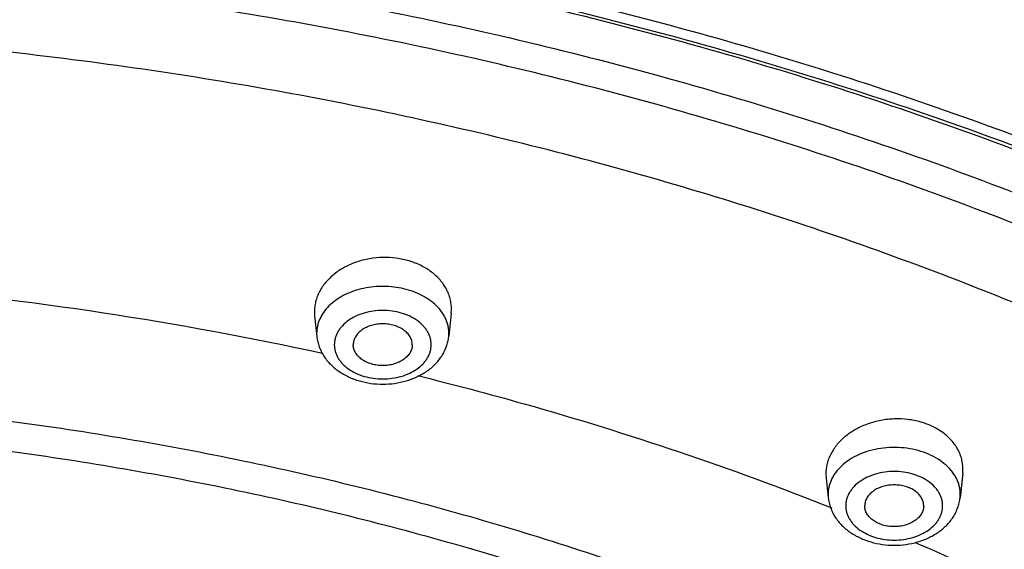
# Model space of a CAD drawing. Units: inches. Extents: x 7.1 to 14.8, y -2.6 to 21.1.
# Drawn here: x 11.3 to 12.2, y 17.7 to 18.1 of the extents above; entities that cross this region are included whole.
import ezdxf

# ---------------------------------------------------------------- set-up
doc = ezdxf.new("R2010")
doc.units = ezdxf.units.IN
doc.header["$LTSCALE"] = 1.21
doc.header["$MEASUREMENT"] = 0
doc.layers.get('0').update_dxf_attribs({"linetype": 'CONTINUOUS'})

msp = doc.modelspace()

# ---------------------------------------------------------------- linework, layer by layer
at = {"color": 7, "linetype": 'CONTINUOUS'}
for p, q in [((11.58122, 17.85675), (11.58141, 17.85341)), ((11.58141, 17.85341), (11.58328, 17.83585)), ((11.69716, 17.85576), (11.69504, 17.83585)), ((11.69716, 17.85575), (11.69735, 17.85912)), ((12.13077, 17.72002), (12.12858, 17.69937)), ((12.13077, 17.72002), (12.13096, 17.72337)), ((12.01483, 17.71953), (12.01502, 17.71622)), ((12.01502, 17.71622), (12.01681, 17.69937))]:
    msp.add_line(p, q, dxfattribs=at)
at = {"color": 9, "linetype": 'CONTINUOUS'}
for p, q in [((11.58312, 17.83883), (11.58328, 17.83585)), ((11.69504, 17.83585), (11.6952, 17.83883)), ((12.01665, 17.70234), (12.01681, 17.69937)), ((12.12858, 17.69937), (12.12873, 17.70234))]:
    msp.add_line(p, q, dxfattribs=at)
for centre, radius, start, end in [((10.9456, 14.85683), 3.03359, 77.77097, 84.90896), ((11.61481, 17.83776), 0.03186, 155.55249, 156.42969)]:
    msp.add_arc(centre, radius, start, end, dxfattribs=at)
at = {"color": 7, "linetype": 'CONTINUOUS'}
for points, knots in [([(7.98269, 17.10218), (7.98269, 17.13666), (7.98509, 17.20573), (7.99586, 17.30901), (8.01377, 17.41177), (8.03878, 17.51374), (8.07082, 17.61468), (8.10979, 17.71431), (8.15559, 17.81242), (8.20811, 17.90874), (8.2672, 18.00307), (8.33272, 18.09516), (8.4045, 18.18481), (8.48235, 18.2718), (8.56609, 18.35594), (8.65552, 18.43701), (8.7504, 18.51485), (8.85053, 18.58926), (8.95564, 18.66008), (9.0655, 18.72713), (9.17984, 18.79027), (9.29838, 18.84934), (9.42084, 18.90421), (9.54692, 18.95476), (9.67634, 19.00085), (9.80877, 19.04239), (9.9439, 19.07928), (10.08141, 19.11142), (10.22097, 19.13875), (10.40973, 19.16874), (10.60075, 19.18876), (10.79296, 19.19879), (10.93769, 19.2013), (11.08242, 19.19879), (11.27464, 19.18876), (11.46566, 19.16874), (11.65441, 19.13875), (11.79397, 19.11142), (11.93148, 19.07928), (12.06662, 19.04239), (12.19905, 19.00085), (12.32846, 18.95476), (12.45455, 18.90421), (12.57701, 18.84934), (12.69555, 18.79027), (12.80988, 18.72713), (12.91974, 18.66008), (13.02486, 18.58926), (13.12498, 18.51485), (13.21987, 18.43701), (13.30929, 18.35594), (13.39303, 18.2718), (13.47089, 18.18481), (13.54266, 18.09516), (13.60818, 18.00307), (13.66727, 17.90874), (13.71979, 17.81242), (13.7656, 17.71431), (13.80457, 17.61468), (13.8366, 17.51374), (13.86161, 17.41177), (13.87953, 17.30901), (13.8903, 17.20573), (13.89269, 17.13666), (13.89269, 17.10218)], [0, 0, 0, 0, 0.01294, 0.02591, 0.038937, 0.052052, 0.065279, 0.078645, 0.092172, 0.10588, 0.119789, 0.133914, 0.148268, 0.162862, 0.177701, 0.192793, 0.208138, 0.223737, 0.239587, 0.255683, 0.272018, 0.288583, 0.305368, 0.32236, 0.339545, 0.356907, 0.37443, 0.392097, 0.409887, 0.427783, 0.463803, 0.481891, 0.5, 0.518109, 0.536197, 0.572217, 0.590113, 0.607904, 0.62557, 0.643093, 0.660455, 0.67764, 0.694632, 0.711417, 0.727982, 0.744317, 0.760413, 0.776263, 0.791862, 0.807207, 0.822299, 0.837138, 0.851732, 0.866086, 0.880211, 0.89412, 0.907828, 0.921355, 0.934721, 0.947948, 0.961063, 0.97409, 0.98706, 1, 1, 1, 1]), ([(8.29169, 16.3435), (8.29169, 16.37412), (8.29382, 16.43546), (8.3034, 16.52718), (8.31934, 16.61846), (8.3416, 16.70907), (8.37013, 16.79879), (8.40485, 16.8874), (8.44567, 16.97468), (8.4925, 17.06044), (8.54522, 17.14445), (8.6037, 17.22652), (8.6678, 17.30645), (8.73736, 17.38406), (8.81222, 17.45915), (8.89219, 17.53154), (8.97708, 17.60107), (9.06669, 17.66757), (9.16079, 17.73087), (9.25917, 17.79083), (9.36158, 17.8473), (9.46779, 17.90015), (9.57752, 17.94926), (9.69053, 17.99449), (9.80654, 18.03576), (9.96554, 18.08556), (10.12866, 18.12672), (10.29488, 18.15923), (10.46417, 18.1861), (10.67855, 18.20853), (10.93769, 18.21751), (11.19684, 18.20853), (11.41122, 18.1861), (11.5805, 18.15923), (11.74673, 18.12672), (11.90985, 18.08556), (12.06884, 18.03576), (12.18485, 17.99449), (12.29786, 17.94926), (12.4076, 17.90015), (12.5138, 17.8473), (12.61622, 17.79083), (12.71459, 17.73087), (12.8087, 17.66757), (12.8983, 17.60107), (12.98319, 17.53154), (13.06316, 17.45915), (13.13802, 17.38406), (13.20758, 17.30645), (13.27168, 17.22652), (13.33016, 17.14445), (13.38288, 17.06044), (13.42971, 16.97468), (13.47054, 16.8874), (13.50526, 16.79879), (13.53378, 16.70907), (13.55604, 16.61846), (13.57198, 16.52718), (13.58156, 16.43546), (13.58369, 16.37412), (13.58369, 16.3435)], [0, 0, 0, 0, 0.012854, 0.025738, 0.038684, 0.05172, 0.064875, 0.078174, 0.091641, 0.105298, 0.119163, 0.133252, 0.147578, 0.162151, 0.176979, 0.192066, 0.207414, 0.223023, 0.238889, 0.255007, 0.27137, 0.287968, 0.30479, 0.321823, 0.339052, 0.356463, 0.391751, 0.409597, 0.42755, 0.463688, 0.5, 0.536312, 0.57245, 0.590403, 0.608249, 0.643537, 0.660948, 0.678177, 0.69521, 0.712032, 0.72863, 0.744993, 0.761111, 0.776977, 0.792586, 0.807934, 0.823021, 0.837849, 0.852422, 0.866748, 0.880837, 0.894702, 0.908359, 0.921826, 0.935125, 0.94828, 0.961316, 0.974262, 0.987146, 1, 1, 1, 1]), ([(8.30969, 16.36295), (8.30969, 16.39307), (8.31179, 16.45341), (8.32124, 16.54365), (8.33695, 16.63348), (8.35891, 16.72268), (8.38706, 16.81105), (8.42133, 16.89837), (8.46166, 16.98443), (8.50794, 17.06903), (8.56008, 17.15197), (8.61795, 17.23305), (8.68142, 17.31206), (8.75034, 17.38881), (8.82454, 17.46312), (8.90385, 17.53479), (8.98808, 17.60367), (9.07702, 17.66956), (9.17046, 17.73232), (9.26818, 17.79178), (9.36994, 17.84781), (9.47549, 17.90025), (9.58458, 17.94899), (9.69694, 17.9939), (9.8123, 18.03487), (9.93038, 18.0718), (10.0509, 18.10461), (10.21499, 18.14286), (10.38216, 18.17235), (10.55143, 18.19308), (10.72257, 18.20797), (10.93769, 18.21542), (11.15282, 18.20797), (11.32395, 18.19308), (11.49322, 18.17235), (11.66039, 18.14286), (11.82448, 18.10461), (11.945, 18.0718), (12.06309, 18.03487), (12.17845, 17.9939), (12.29081, 17.94899), (12.3999, 17.90025), (12.50545, 17.84781), (12.6072, 17.79178), (12.70492, 17.73232), (12.79836, 17.66956), (12.8873, 17.60367), (12.97153, 17.53479), (13.05084, 17.46312), (13.12504, 17.38881), (13.19396, 17.31206), (13.25743, 17.23305), (13.3153, 17.15197), (13.36744, 17.06903), (13.41373, 16.98443), (13.45405, 16.89837), (13.48833, 16.81105), (13.51648, 16.72268), (13.53843, 16.63348), (13.55415, 16.54365), (13.56359, 16.45341), (13.56569, 16.39307), (13.56569, 16.36295)], [0, 0, 0, 0, 0.012754, 0.025541, 0.038392, 0.051339, 0.06441, 0.077632, 0.091031, 0.104628, 0.118442, 0.132489, 0.146783, 0.161333, 0.176146, 0.191228, 0.206579, 0.222198, 0.238082, 0.254225, 0.270619, 0.287253, 0.304117, 0.321197, 0.338477, 0.355942, 0.373573, 0.391354, 0.427275, 0.44538, 0.463551, 0.5, 0.536448, 0.55462, 0.572725, 0.608646, 0.626426, 0.644058, 0.661523, 0.678803, 0.695883, 0.712747, 0.729381, 0.745775, 0.761918, 0.777802, 0.793421, 0.808772, 0.823853, 0.838667, 0.853217, 0.867511, 0.881558, 0.895372, 0.908969, 0.922368, 0.93559, 0.948661, 0.961608, 0.974459, 0.987246, 1, 1, 1, 1]), ([(11.69735, 17.85912), (11.69737, 17.86058), (11.6972, 17.86353), (11.6964, 17.86789), (11.69503, 17.87215), (11.69312, 17.87628), (11.69069, 17.88024), (11.68673, 17.88529), (11.68055, 17.89095), (11.67166, 17.89636), (11.66154, 17.9003), (11.65058, 17.90261), (11.6392, 17.90323), (11.62782, 17.90212), (11.61689, 17.89934), (11.60681, 17.89498), (11.59796, 17.88921), (11.59182, 17.88332), (11.58787, 17.87812), (11.58545, 17.87407), (11.58354, 17.86987), (11.58218, 17.86556), (11.58137, 17.86117), (11.58121, 17.85821), (11.58122, 17.85675)], [0, 0, 0, 0, 0.027041, 0.054199, 0.081631, 0.109506, 0.137962, 0.167105, 0.227641, 0.291407, 0.358106, 0.427051, 0.497277, 0.567679, 0.637135, 0.704636, 0.769407, 0.83102, 0.860672, 0.889587, 0.917848, 0.945571, 0.972905, 1, 1, 1, 1]), ([(11.66416, 17.82901), (11.66416, 17.82959), (11.66408, 17.83076), (11.66372, 17.83248), (11.66311, 17.83417), (11.66199, 17.83639), (11.65999, 17.839), (11.65684, 17.84167), (11.65303, 17.84386), (11.6487, 17.84547), (11.64402, 17.84647), (11.63916, 17.8468), (11.6343, 17.84647), (11.62962, 17.84547), (11.62529, 17.84386), (11.62148, 17.84167), (11.61834, 17.839), (11.61634, 17.83639), (11.61521, 17.83417), (11.61461, 17.83248), (11.61424, 17.83076), (11.61416, 17.82959), (11.61416, 17.82901)], [0, 0, 0, 0, 0.025739, 0.051743, 0.078211, 0.105346, 0.162142, 0.222982, 0.287916, 0.356414, 0.427521, 0.5, 0.572479, 0.643586, 0.712084, 0.777018, 0.837858, 0.894654, 0.921789, 0.948257, 0.974261, 1, 1, 1, 1]), ([(11.58328, 17.83585), (11.58343, 17.8344), (11.58392, 17.83151), (11.58518, 17.82728), (11.58693, 17.82321), (11.58914, 17.81934), (11.59178, 17.8157), (11.59586, 17.81117), (11.60187, 17.8062), (11.61017, 17.80151), (11.61934, 17.7981), (11.6291, 17.79603), (11.63916, 17.79534), (11.64922, 17.79603), (11.65898, 17.7981), (11.66815, 17.80151), (11.67645, 17.8062), (11.68247, 17.81117), (11.68654, 17.8157), (11.68918, 17.81934), (11.6914, 17.82321), (11.69315, 17.82728), (11.6944, 17.83151), (11.69489, 17.8344), (11.69504, 17.83585)], [0, 0, 0, 0, 0.029155, 0.058375, 0.087742, 0.117295, 0.147102, 0.177227, 0.238575, 0.301711, 0.366613, 0.432923, 0.500012, 0.5671, 0.633408, 0.698306, 0.761438, 0.822781, 0.852904, 0.882709, 0.912261, 0.941625, 0.970847, 1, 1, 1, 1]), ([(11.66416, 17.82901), (11.66416, 17.82843), (11.66408, 17.82727), (11.66372, 17.82554), (11.66311, 17.82385), (11.66199, 17.82163), (11.65999, 17.81903), (11.65684, 17.81635), (11.65303, 17.81417), (11.6487, 17.81255), (11.64402, 17.81156), (11.63916, 17.81122), (11.6343, 17.81156), (11.62962, 17.81255), (11.62529, 17.81417), (11.62148, 17.81635), (11.61834, 17.81903), (11.61634, 17.82163), (11.61521, 17.82385), (11.61461, 17.82554), (11.61424, 17.82727), (11.61416, 17.82843), (11.61416, 17.82901)], [0, 0, 0, 0, 0.025739, 0.051743, 0.078211, 0.105346, 0.162142, 0.222982, 0.287916, 0.356414, 0.427521, 0.5, 0.572479, 0.643586, 0.712084, 0.777018, 0.837858, 0.894654, 0.921789, 0.948257, 0.974261, 1, 1, 1, 1]), ([(12.13096, 17.72337), (12.13098, 17.72482), (12.13081, 17.72774), (12.13, 17.73206), (12.12863, 17.73628), (12.12671, 17.74036), (12.12427, 17.74426), (12.12031, 17.74922), (12.11411, 17.75476), (12.10521, 17.76001), (12.09509, 17.76378), (12.08413, 17.76593), (12.07276, 17.76639), (12.0614, 17.76514), (12.05049, 17.76223), (12.04042, 17.75779), (12.03159, 17.75196), (12.02545, 17.74604), (12.0215, 17.74083), (12.01907, 17.73679), (12.01716, 17.7326), (12.0158, 17.7283), (12.01498, 17.72393), (12.01482, 17.72099), (12.01483, 17.71953)], [0, 0, 0, 0, 0.026918, 0.053919, 0.081169, 0.108846, 0.137097, 0.166039, 0.226212, 0.28971, 0.356265, 0.425196, 0.495536, 0.566163, 0.635932, 0.703799, 0.768943, 0.83088, 0.860656, 0.889661, 0.917972, 0.945699, 0.972992, 1, 1, 1, 1]), ([(12.09769, 17.69253), (12.09769, 17.6931), (12.09761, 17.69427), (12.09725, 17.696), (12.09665, 17.69769), (12.09552, 17.69991), (12.09352, 17.70251), (12.09037, 17.70519), (12.08656, 17.70737), (12.08224, 17.70899), (12.07755, 17.70998), (12.07269, 17.71032), (12.06783, 17.70998), (12.06315, 17.70899), (12.05882, 17.70737), (12.05502, 17.70519), (12.05187, 17.70251), (12.04987, 17.69991), (12.04874, 17.69769), (12.04814, 17.696), (12.04777, 17.69427), (12.04769, 17.6931), (12.04769, 17.69253)], [0, 0, 0, 0, 0.025739, 0.051743, 0.078211, 0.105346, 0.162142, 0.222982, 0.287916, 0.356414, 0.427521, 0.5, 0.572479, 0.643586, 0.712084, 0.777018, 0.837858, 0.894654, 0.921789, 0.948257, 0.974261, 1, 1, 1, 1]), ([(12.01681, 17.69937), (12.01696, 17.69791), (12.01745, 17.69502), (12.01871, 17.69079), (12.02046, 17.68672), (12.02267, 17.68285), (12.02532, 17.67922), (12.02939, 17.67469), (12.0354, 17.66972), (12.0437, 17.66502), (12.05287, 17.66161), (12.06263, 17.65954), (12.07269, 17.65885), (12.08275, 17.65954), (12.09251, 17.66161), (12.10168, 17.66502), (12.10999, 17.66972), (12.116, 17.67469), (12.12007, 17.67922), (12.12271, 17.68285), (12.12493, 17.68672), (12.12668, 17.69079), (12.12793, 17.69502), (12.12842, 17.69791), (12.12858, 17.69937)], [0, 0, 0, 0, 0.029155, 0.058375, 0.087742, 0.117295, 0.147102, 0.177227, 0.238575, 0.301711, 0.366613, 0.432923, 0.500012, 0.5671, 0.633408, 0.698306, 0.761438, 0.822781, 0.852904, 0.882709, 0.912261, 0.941625, 0.970847, 1, 1, 1, 1]), ([(12.09769, 17.69253), (12.09769, 17.69195), (12.09761, 17.69078), (12.09725, 17.68906), (12.09665, 17.68737), (12.09552, 17.68515), (12.09352, 17.68254), (12.09037, 17.67987), (12.08656, 17.67768), (12.08224, 17.67607), (12.07755, 17.67507), (12.07269, 17.67474), (12.06783, 17.67507), (12.06315, 17.67607), (12.05882, 17.67768), (12.05502, 17.67987), (12.05187, 17.68254), (12.04987, 17.68515), (12.04874, 17.68737), (12.04814, 17.68906), (12.04777, 17.69078), (12.04769, 17.69195), (12.04769, 17.69253)], [0, 0, 0, 0, 0.025739, 0.051743, 0.078211, 0.105346, 0.162142, 0.222982, 0.287916, 0.356414, 0.427521, 0.5, 0.572479, 0.643586, 0.712084, 0.777018, 0.837858, 0.894654, 0.921789, 0.948257, 0.974261, 1, 1, 1, 1])]:
    msp.add_open_spline(points, degree=3, knots=knots, dxfattribs=at)
at = {"color": 9, "linetype": 'CONTINUOUS'}
for points, knots in [([(13.89269, 17.10218), (13.89269, 17.13637), (13.89031, 17.20487), (13.87961, 17.30731), (13.86181, 17.40925), (13.83695, 17.51044), (13.80509, 17.61063), (13.76632, 17.70959), (13.72073, 17.80707), (13.66843, 17.90283), (13.60956, 17.99666), (13.54425, 18.08831), (13.47266, 18.17758), (13.39497, 18.26425), (13.31137, 18.34811), (13.22207, 18.42896), (13.12726, 18.5066), (13.02719, 18.58087), (12.9221, 18.65156), (12.81223, 18.71852), (12.69786, 18.78159), (12.57925, 18.84061), (12.4567, 18.89545), (12.33049, 18.94597), (12.20094, 18.99205), (12.06835, 19.03358), (11.93304, 19.07047), (11.79533, 19.10261), (11.65557, 19.12995), (11.46652, 19.15995), (11.27519, 19.17997), (11.08266, 19.19), (10.93769, 19.19252), (10.79272, 19.19), (10.6002, 19.17997), (10.40887, 19.15995), (10.21982, 19.12995), (10.08005, 19.10261), (9.94235, 19.07047), (9.80704, 19.03358), (9.67444, 18.99205), (9.54489, 18.94597), (9.41868, 18.89545), (9.29613, 18.84061), (9.17753, 18.78159), (9.06315, 18.71852), (8.95329, 18.65156), (8.84819, 18.58087), (8.74812, 18.5066), (8.65332, 18.42896), (8.56401, 18.34811), (8.48041, 18.26425), (8.40273, 18.17758), (8.33114, 18.08831), (8.26583, 17.99666), (8.20695, 17.90283), (8.15465, 17.80707), (8.10906, 17.70959), (8.07029, 17.61063), (8.03843, 17.51044), (8.01357, 17.40925), (7.99577, 17.30731), (7.98507, 17.20487), (7.98269, 17.13637), (7.98269, 17.10218)], [0, 0, 0, 0, 0.012853, 0.025738, 0.038683, 0.051719, 0.064874, 0.078172, 0.091639, 0.105296, 0.11916, 0.133249, 0.147575, 0.162148, 0.176975, 0.192062, 0.20741, 0.223018, 0.238883, 0.255001, 0.271363, 0.287961, 0.304783, 0.321815, 0.339044, 0.356454, 0.374028, 0.391748, 0.409594, 0.427546, 0.463683, 0.481831, 0.5, 0.518169, 0.536317, 0.572454, 0.590406, 0.608252, 0.625972, 0.643546, 0.660956, 0.678185, 0.695217, 0.712039, 0.728637, 0.744999, 0.761117, 0.776982, 0.79259, 0.807938, 0.823025, 0.837852, 0.852425, 0.866751, 0.88084, 0.894704, 0.908361, 0.921828, 0.935126, 0.948281, 0.961317, 0.974262, 0.987147, 1, 1, 1, 1]), ([(13.89269, 16.48086), (13.89269, 16.51505), (13.89031, 16.58355), (13.87961, 16.68599), (13.86181, 16.78793), (13.83695, 16.88912), (13.80509, 16.98931), (13.76632, 17.08827), (13.72073, 17.18575), (13.66843, 17.28151), (13.60956, 17.37534), (13.54425, 17.46699), (13.47266, 17.55626), (13.39497, 17.64293), (13.31137, 17.72679), (13.22207, 17.80764), (13.12726, 17.88528), (13.02719, 17.95954), (12.9221, 18.03024), (12.81223, 18.0972), (12.69786, 18.16027), (12.57925, 18.21929), (12.4567, 18.27413), (12.33049, 18.32465), (12.20094, 18.37073), (12.06835, 18.41226), (11.93304, 18.44915), (11.79533, 18.48129), (11.65557, 18.50863), (11.46652, 18.53863), (11.27519, 18.55865), (11.08266, 18.56868), (10.93769, 18.5712), (10.79272, 18.56868), (10.6002, 18.55865), (10.40887, 18.53863), (10.21982, 18.50863), (10.08005, 18.48129), (9.94235, 18.44915), (9.80704, 18.41226), (9.67444, 18.37073), (9.54489, 18.32465), (9.41868, 18.27413), (9.29613, 18.21929), (9.17753, 18.16027), (9.06315, 18.0972), (8.95329, 18.03024), (8.84819, 17.95954), (8.74812, 17.88528), (8.65332, 17.80764), (8.56401, 17.72679), (8.48041, 17.64293), (8.40273, 17.55626), (8.33114, 17.46699), (8.26583, 17.37534), (8.20695, 17.28151), (8.15465, 17.18575), (8.10906, 17.08827), (8.07029, 16.98931), (8.03843, 16.88912), (8.01357, 16.78793), (7.99577, 16.68599), (7.98507, 16.58355), (7.98269, 16.51505), (7.98269, 16.48086)], [0, 0, 0, 0, 0.012853, 0.025738, 0.038683, 0.051719, 0.064874, 0.078172, 0.091639, 0.105296, 0.11916, 0.133249, 0.147575, 0.162148, 0.176975, 0.192062, 0.20741, 0.223018, 0.238883, 0.255001, 0.271363, 0.287961, 0.304783, 0.321815, 0.339044, 0.356454, 0.374028, 0.391748, 0.409594, 0.427546, 0.463683, 0.481831, 0.5, 0.518169, 0.536317, 0.572454, 0.590406, 0.608252, 0.625972, 0.643546, 0.660956, 0.678185, 0.695217, 0.712039, 0.728637, 0.744999, 0.761117, 0.776982, 0.79259, 0.807938, 0.823025, 0.837852, 0.852425, 0.866751, 0.88084, 0.894704, 0.908361, 0.921828, 0.935126, 0.948281, 0.961317, 0.974262, 0.987147, 1, 1, 1, 1]), ([(13.87769, 16.46249), (13.87769, 16.49651), (13.87532, 16.56466), (13.86468, 16.66658), (13.84697, 16.768), (13.82223, 16.86868), (13.79054, 16.96836), (13.75196, 17.06682), (13.7066, 17.1638), (13.65457, 17.25908), (13.59599, 17.35243), (13.53101, 17.44362), (13.45979, 17.53243), (13.3825, 17.61866), (13.29933, 17.70209), (13.21047, 17.78253), (13.11615, 17.85978), (13.01659, 17.93367), (12.91202, 18.004), (12.80272, 18.07063), (12.68892, 18.13337), (12.57092, 18.1921), (12.44899, 18.24666), (12.32342, 18.29692), (12.19453, 18.34277), (12.06261, 18.38409), (11.92799, 18.42078), (11.79098, 18.45277), (11.65192, 18.47996), (11.46383, 18.50981), (11.27348, 18.52973), (11.08192, 18.53971), (10.93769, 18.54222), (10.79346, 18.53971), (10.60191, 18.52973), (10.41155, 18.50981), (10.22346, 18.47996), (10.0844, 18.45277), (9.9474, 18.42078), (9.81278, 18.38409), (9.68086, 18.34277), (9.55196, 18.29692), (9.4264, 18.24666), (9.30446, 18.1921), (9.18646, 18.13337), (9.07267, 18.07063), (8.96336, 18.004), (8.8588, 17.93367), (8.75924, 17.85978), (8.66492, 17.78253), (8.57606, 17.70209), (8.49289, 17.61866), (8.41559, 17.53243), (8.34437, 17.44362), (8.27939, 17.35243), (8.22081, 17.25908), (8.16878, 17.1638), (8.12342, 17.06682), (8.08485, 16.96836), (8.05315, 16.86868), (8.02842, 16.768), (8.01071, 16.66658), (8.00006, 16.56466), (7.99769, 16.49651), (7.99769, 16.46249)], [0, 0, 0, 0, 0.012853, 0.025738, 0.038683, 0.051719, 0.064874, 0.078172, 0.091639, 0.105296, 0.11916, 0.133249, 0.147575, 0.162148, 0.176975, 0.192062, 0.20741, 0.223018, 0.238883, 0.255001, 0.271363, 0.287961, 0.304783, 0.321815, 0.339044, 0.356454, 0.374028, 0.391748, 0.409594, 0.427546, 0.463683, 0.481831, 0.5, 0.518169, 0.536317, 0.572454, 0.590406, 0.608252, 0.625972, 0.643546, 0.660956, 0.678185, 0.695217, 0.712039, 0.728637, 0.744999, 0.761117, 0.776982, 0.79259, 0.807938, 0.823025, 0.837852, 0.852425, 0.866751, 0.88084, 0.894704, 0.908361, 0.921828, 0.935126, 0.948281, 0.961317, 0.974262, 0.987147, 1, 1, 1, 1]), ([(13.59182, 16.34578), (13.59182, 16.3765), (13.58968, 16.43802), (13.58008, 16.53003), (13.56409, 16.62159), (13.54176, 16.71247), (13.51314, 16.80247), (13.47832, 16.89135), (13.43737, 16.9789), (13.3904, 17.06492), (13.33751, 17.14919), (13.27885, 17.23151), (13.21456, 17.31169), (13.14478, 17.38953), (13.06969, 17.46485), (12.98948, 17.53747), (12.90433, 17.60721), (12.81445, 17.67391), (12.72005, 17.73741), (12.62137, 17.79755), (12.51864, 17.8542), (12.41211, 17.90721), (12.30204, 17.95647), (12.18868, 18.00184), (12.07232, 18.04323), (11.95323, 18.08054), (11.83169, 18.11367), (11.66625, 18.15229), (11.4977, 18.18207), (11.32706, 18.20299), (11.15455, 18.21803), (10.93769, 18.22554), (10.72084, 18.21803), (10.54833, 18.20299), (10.37768, 18.18207), (10.20914, 18.15229), (10.04369, 18.11367), (9.92216, 18.08054), (9.80306, 18.04323), (9.6867, 18.00184), (9.57335, 17.95647), (9.46327, 17.90721), (9.35674, 17.8542), (9.25401, 17.79755), (9.15533, 17.73741), (9.06094, 17.67391), (8.97106, 17.60721), (8.88591, 17.53747), (8.80569, 17.46485), (8.7306, 17.38953), (8.66083, 17.31169), (8.59653, 17.23151), (8.53787, 17.14919), (8.48499, 17.06492), (8.43801, 16.9789), (8.39706, 16.89135), (8.36224, 16.80247), (8.33363, 16.71247), (8.3113, 16.62159), (8.29531, 16.53003), (8.2857, 16.43802), (8.28356, 16.3765), (8.28356, 16.34578)], [0, 0, 0, 0, 0.012854, 0.025738, 0.038684, 0.05172, 0.064874, 0.078173, 0.09164, 0.105297, 0.119162, 0.13325, 0.147576, 0.162149, 0.176977, 0.192064, 0.207412, 0.22302, 0.238886, 0.255004, 0.271367, 0.287964, 0.304786, 0.321819, 0.339048, 0.356458, 0.374032, 0.391752, 0.427545, 0.445584, 0.463688, 0.5, 0.536312, 0.554416, 0.572455, 0.608248, 0.625968, 0.643542, 0.660952, 0.678181, 0.695214, 0.712036, 0.728633, 0.744996, 0.761114, 0.77698, 0.792588, 0.807936, 0.823023, 0.837851, 0.852424, 0.86675, 0.880838, 0.894703, 0.90836, 0.921827, 0.935126, 0.94828, 0.961316, 0.974262, 0.987146, 1, 1, 1, 1]), ([(8.35598, 16.35546), (8.35598, 16.38534), (8.35806, 16.44518), (8.36741, 16.53468), (8.38296, 16.62374), (8.40468, 16.71215), (8.43251, 16.79969), (8.46639, 16.88614), (8.50622, 16.97131), (8.55191, 17.05498), (8.60335, 17.13695), (8.66041, 17.21703), (8.72295, 17.29502), (8.79082, 17.37074), (8.86386, 17.444), (8.94189, 17.51464), (9.02472, 17.58248), (9.11215, 17.64736), (9.20396, 17.70912), (9.29995, 17.76762), (9.39988, 17.82273), (9.5035, 17.87429), (9.61057, 17.9222), (9.72083, 17.96634), (9.83402, 18.0066), (9.98916, 18.05519), (10.14832, 18.09536), (10.3105, 18.12708), (10.47567, 18.15329), (10.68485, 18.17517), (10.93769, 18.18394), (11.19054, 18.17517), (11.39971, 18.15329), (11.56488, 18.12708), (11.72707, 18.09536), (11.88623, 18.05519), (12.04136, 18.0066), (12.15455, 17.96634), (12.26481, 17.9222), (12.37188, 17.87429), (12.47551, 17.82273), (12.57543, 17.76762), (12.67142, 17.70912), (12.76324, 17.64736), (12.85067, 17.58248), (12.93349, 17.51464), (13.01152, 17.444), (13.08456, 17.37074), (13.15243, 17.29502), (13.21498, 17.21703), (13.27204, 17.13695), (13.32348, 17.05498), (13.36917, 16.97131), (13.409, 16.88614), (13.44287, 16.79969), (13.47071, 16.71215), (13.49242, 16.62374), (13.50798, 16.53468), (13.51733, 16.44518), (13.51941, 16.38534), (13.51941, 16.35546)], [0, 0, 0, 0, 0.012854, 0.025738, 0.038684, 0.05172, 0.064875, 0.078174, 0.091641, 0.105298, 0.119163, 0.133252, 0.147578, 0.162151, 0.176979, 0.192066, 0.207414, 0.223023, 0.238889, 0.255007, 0.27137, 0.287968, 0.30479, 0.321823, 0.339052, 0.356463, 0.391751, 0.409597, 0.42755, 0.463688, 0.5, 0.536312, 0.57245, 0.590403, 0.608249, 0.643537, 0.660948, 0.678177, 0.69521, 0.712032, 0.72863, 0.744993, 0.761111, 0.776977, 0.792586, 0.807934, 0.823021, 0.837849, 0.852422, 0.866748, 0.880837, 0.894702, 0.908359, 0.921826, 0.935125, 0.94828, 0.961316, 0.974262, 0.987146, 1, 1, 1, 1]), ([(13.48985, 16.35301), (13.48985, 16.38255), (13.48779, 16.44171), (13.47855, 16.53018), (13.46318, 16.61822), (13.44171, 16.70562), (13.41419, 16.79215), (13.38071, 16.87762), (13.34133, 16.96181), (13.29616, 17.04452), (13.24531, 17.12555), (13.18891, 17.20471), (13.12708, 17.28181), (13.05998, 17.35666), (12.98778, 17.42909), (12.91065, 17.49892), (12.82877, 17.56598), (12.74234, 17.63012), (12.65157, 17.69118), (12.55668, 17.74901), (12.4579, 17.80348), (12.35547, 17.85446), (12.24962, 17.90182), (12.14062, 17.94545), (12.02873, 17.98525), (11.87537, 18.03329), (11.71803, 18.07299), (11.5577, 18.10435), (11.39442, 18.13026), (11.18765, 18.15189), (10.93769, 18.16055), (10.68774, 18.15189), (10.48096, 18.13026), (10.31768, 18.10435), (10.15735, 18.07299), (10.00002, 18.03329), (9.84666, 17.98525), (9.73476, 17.94545), (9.62576, 17.90182), (9.51992, 17.85446), (9.41748, 17.80348), (9.3187, 17.74901), (9.22381, 17.69118), (9.13304, 17.63012), (9.04662, 17.56598), (8.96474, 17.49892), (8.8876, 17.42909), (8.8154, 17.35666), (8.74831, 17.28181), (8.68648, 17.20471), (8.63007, 17.12555), (8.57922, 17.04452), (8.53405, 16.96181), (8.49468, 16.87762), (8.46119, 16.79215), (8.43368, 16.70562), (8.41221, 16.61822), (8.39683, 16.53018), (8.38759, 16.44171), (8.38553, 16.38255), (8.38553, 16.35301)], [0, 0, 0, 0, 0.012854, 0.025738, 0.038684, 0.05172, 0.064875, 0.078174, 0.091641, 0.105298, 0.119163, 0.133252, 0.147578, 0.162151, 0.176979, 0.192066, 0.207414, 0.223023, 0.238889, 0.255007, 0.27137, 0.287968, 0.30479, 0.321823, 0.339052, 0.356463, 0.391751, 0.409597, 0.42755, 0.463688, 0.5, 0.536312, 0.57245, 0.590403, 0.608249, 0.643537, 0.660948, 0.678177, 0.69521, 0.712032, 0.72863, 0.744993, 0.761111, 0.776977, 0.792586, 0.807934, 0.823021, 0.837849, 0.852422, 0.866748, 0.880837, 0.894702, 0.908359, 0.921826, 0.935125, 0.94828, 0.961316, 0.974262, 0.987146, 1, 1, 1, 1]), ([(13.4161, 16.34572), (13.4161, 16.3744), (13.41411, 16.43185), (13.40513, 16.51776), (13.3902, 16.60326), (13.36935, 16.68813), (13.34263, 16.77217), (13.31011, 16.85516), (13.27188, 16.93692), (13.22801, 17.01724), (13.17863, 17.09593), (13.12385, 17.17281), (13.06381, 17.24768), (12.99866, 17.32037), (12.92854, 17.3907), (12.82783, 17.48187), (12.71859, 17.56682), (12.60205, 17.64521), (12.5099, 17.70137), (12.41397, 17.75427), (12.3145, 17.80377), (12.21171, 17.84977), (12.10586, 17.89214), (11.9972, 17.93079), (11.84827, 17.97744), (11.69548, 18.01599), (11.53979, 18.04644), (11.38122, 18.0716), (11.18042, 18.09262), (10.93769, 18.10103), (10.69496, 18.09262), (10.49416, 18.0716), (10.3356, 18.04644), (10.1799, 18.01599), (10.02711, 17.97744), (9.87819, 17.93079), (9.76952, 17.89214), (9.66367, 17.84977), (9.56089, 17.80377), (9.46141, 17.75427), (9.36548, 17.70137), (9.27333, 17.64521), (9.15679, 17.56682), (9.04756, 17.48187), (8.94685, 17.3907), (8.87673, 17.32037), (8.81157, 17.24768), (8.75153, 17.17281), (8.69675, 17.09593), (8.64737, 17.01724), (8.60351, 16.93692), (8.56527, 16.85516), (8.53275, 16.77217), (8.50603, 16.68813), (8.48518, 16.60326), (8.47025, 16.51776), (8.46128, 16.43185), (8.45928, 16.3744), (8.45928, 16.34572)], [0, 0, 0, 0, 0.012854, 0.025739, 0.038685, 0.051721, 0.064876, 0.078176, 0.091643, 0.1053, 0.119165, 0.133254, 0.147581, 0.162154, 0.176982, 0.19207, 0.223018, 0.238884, 0.255003, 0.271366, 0.287964, 0.304786, 0.321819, 0.339049, 0.35646, 0.391749, 0.409595, 0.427549, 0.463687, 0.5, 0.536313, 0.572451, 0.590405, 0.608251, 0.64354, 0.660951, 0.678181, 0.695214, 0.712036, 0.728634, 0.744997, 0.761116, 0.776982, 0.80793, 0.823018, 0.837846, 0.852419, 0.866746, 0.880835, 0.8947, 0.908357, 0.921824, 0.935124, 0.948279, 0.961315, 0.974261, 0.987146, 1, 1, 1, 1]), ([(11.69167, 17.85267), (11.69064, 17.85463), (11.68811, 17.85844), (11.68325, 17.86354), (11.67736, 17.86804), (11.67057, 17.87183), (11.66304, 17.87485), (11.65496, 17.87701), (11.6465, 17.87827), (11.63788, 17.8786), (11.62928, 17.87799), (11.62092, 17.87646), (11.61298, 17.87404), (11.60566, 17.87079), (11.59912, 17.86677), (11.59351, 17.86209), (11.58899, 17.85683), (11.58671, 17.85294), (11.58581, 17.85095)], [0, 0, 0, 0, 0.053404, 0.10971, 0.169149, 0.231641, 0.296847, 0.364225, 0.433087, 0.502651, 0.572092, 0.640592, 0.707392, 0.771841, 0.833453, 0.891958, 0.947364, 1, 1, 1, 1]), ([(11.68024, 17.82901), (11.68024, 17.82996), (11.68011, 17.83188), (11.67951, 17.83471), (11.67852, 17.83749), (11.67715, 17.84019), (11.67542, 17.84277), (11.67259, 17.84609), (11.66821, 17.84982), (11.66195, 17.8534), (11.65484, 17.85606), (11.64715, 17.8577), (11.63916, 17.85825), (11.63117, 17.8577), (11.62348, 17.85606), (11.61637, 17.8534), (11.61011, 17.84982), (11.60573, 17.84609), (11.6029, 17.84277), (11.60117, 17.84019), (11.5998, 17.83749), (11.59881, 17.83471), (11.59821, 17.83188), (11.59808, 17.82996), (11.59808, 17.82901)], [0, 0, 0, 0, 0.025739, 0.051734, 0.078194, 0.105327, 0.133292, 0.162204, 0.223033, 0.287955, 0.356441, 0.427534, 0.5, 0.572466, 0.643559, 0.712045, 0.776967, 0.837796, 0.866708, 0.894673, 0.921806, 0.948266, 0.974261, 1, 1, 1, 1]), ([(11.58561, 17.85051), (11.5848, 17.84865), (11.58355, 17.84482), (11.58312, 17.84081), (11.58312, 17.83883)], [0, 0, 0, 0, 0.505345, 1, 1, 1, 1]), ([(11.6952, 17.83883), (11.6952, 17.84), (11.69505, 17.84237), (11.69438, 17.84589), (11.69326, 17.84936), (11.69225, 17.85158), (11.69167, 17.85267)], [0, 0, 0, 0, 0.245282, 0.492608, 0.743617, 1, 1, 1, 1]), ([(11.59808, 17.82901), (11.59808, 17.82806), (11.59821, 17.82615), (11.59881, 17.82331), (11.5998, 17.82053), (11.60117, 17.81784), (11.6029, 17.81525), (11.60573, 17.81193), (11.61011, 17.80821), (11.61637, 17.80462), (11.62348, 17.80196), (11.63117, 17.80033), (11.63916, 17.79978), (11.64715, 17.80033), (11.65484, 17.80196), (11.66195, 17.80462), (11.66821, 17.80821), (11.67259, 17.81193), (11.67542, 17.81525), (11.67715, 17.81784), (11.67852, 17.82053), (11.67951, 17.82331), (11.68011, 17.82615), (11.68024, 17.82806), (11.68024, 17.82901)], [0, 0, 0, 0, 0.025739, 0.051734, 0.078194, 0.105327, 0.133292, 0.162204, 0.223033, 0.287955, 0.356441, 0.427534, 0.5, 0.572466, 0.643559, 0.712045, 0.776967, 0.837796, 0.866708, 0.894673, 0.921806, 0.948266, 0.974261, 1, 1, 1, 1]), ([(11.66893, 17.8028), (11.69912, 17.79532), (11.81781, 17.76385), (11.93447, 17.72459), (12.01969, 17.69077)], [0, 0, 0, 0, 0.253321, 1, 1, 1, 1]), ([(8.86655, 16.3254), (8.86655, 16.34937), (8.86822, 16.39738), (8.87572, 16.46917), (8.8882, 16.54062), (8.90562, 16.61155), (8.92795, 16.68177), (8.95512, 16.75113), (8.98708, 16.81945), (9.02373, 16.88657), (9.065, 16.95233), (9.11078, 17.01657), (9.16095, 17.07914), (9.23417, 17.16083), (9.31521, 17.23782), (9.40304, 17.30975), (9.4973, 17.37971), (9.59795, 17.44401), (9.704, 17.50249), (9.81556, 17.558), (9.93194, 17.60719), (10.05229, 17.65), (10.17675, 17.68898), (10.3369, 17.7294), (10.53394, 17.76421), (10.73485, 17.78523), (10.93769, 17.79226), (11.14054, 17.78523), (11.34145, 17.76421), (11.53849, 17.7294), (11.69864, 17.68898), (11.8231, 17.65), (11.94344, 17.60719), (12.05982, 17.558), (12.17138, 17.50249), (12.27744, 17.44401), (12.37808, 17.37971), (12.47235, 17.30975), (12.56017, 17.23782), (12.64122, 17.16083), (12.71443, 17.07914), (12.76461, 17.01657), (12.81038, 16.95233), (12.85165, 16.88657), (12.88831, 16.81945), (12.92026, 16.75113), (12.94744, 16.68177), (12.96976, 16.61155), (12.98719, 16.54062), (12.99967, 16.46917), (13.00716, 16.39738), (13.00883, 16.34937), (13.00883, 16.3254)], [0, 0, 0, 0, 0.012854, 0.02574, 0.038686, 0.051724, 0.064879, 0.078179, 0.091647, 0.105305, 0.11917, 0.13326, 0.147587, 0.162161, 0.192068, 0.207417, 0.223027, 0.255005, 0.271368, 0.287967, 0.321817, 0.339048, 0.35646, 0.39175, 0.427546, 0.463686, 0.5, 0.536314, 0.572454, 0.60825, 0.64354, 0.660952, 0.678183, 0.712033, 0.728632, 0.744995, 0.776973, 0.792583, 0.807932, 0.837839, 0.852413, 0.86674, 0.88083, 0.894695, 0.908353, 0.921821, 0.935121, 0.948276, 0.961314, 0.97426, 0.987146, 1, 1, 1, 1]), ([(12.97568, 16.32342), (12.97568, 16.347), (12.97404, 16.39424), (12.96666, 16.46489), (12.95438, 16.5352), (12.93724, 16.60498), (12.91527, 16.67409), (12.88853, 16.74233), (12.85708, 16.80956), (12.82101, 16.87561), (12.78041, 16.94032), (12.73536, 17.00353), (12.68599, 17.0651), (12.61395, 17.14547), (12.5342, 17.22124), (12.44778, 17.29201), (12.35503, 17.36085), (12.25599, 17.42412), (12.15163, 17.48166), (12.04186, 17.53629), (11.92734, 17.58469), (11.80892, 17.62681), (11.68646, 17.66517), (11.52887, 17.70494), (11.33498, 17.7392), (11.13729, 17.75988), (10.93769, 17.7668), (10.73809, 17.75988), (10.5404, 17.7392), (10.34651, 17.70494), (10.18893, 17.66517), (10.06646, 17.62681), (9.94804, 17.58469), (9.83352, 17.53629), (9.72375, 17.48166), (9.61939, 17.42412), (9.52036, 17.36085), (9.4276, 17.29201), (9.34119, 17.22124), (9.26144, 17.14547), (9.18939, 17.0651), (9.14002, 17.00353), (9.09498, 16.94032), (9.05437, 16.87561), (9.0183, 16.80956), (8.98686, 16.74233), (8.96012, 16.67409), (8.93815, 16.60498), (8.921, 16.5352), (8.90873, 16.46489), (8.90135, 16.39424), (8.89971, 16.347), (8.89971, 16.32342)], [0, 0, 0, 0, 0.012854, 0.02574, 0.038686, 0.051724, 0.064879, 0.078179, 0.091647, 0.105305, 0.11917, 0.13326, 0.147587, 0.162161, 0.192068, 0.207417, 0.223027, 0.255005, 0.271368, 0.287967, 0.321817, 0.339048, 0.35646, 0.39175, 0.427546, 0.463686, 0.5, 0.536314, 0.572454, 0.60825, 0.64354, 0.660952, 0.678183, 0.712033, 0.728632, 0.744995, 0.776973, 0.792583, 0.807932, 0.837839, 0.852413, 0.86674, 0.88083, 0.894695, 0.908353, 0.921821, 0.935121, 0.948276, 0.961314, 0.97426, 0.987146, 1, 1, 1, 1]), ([(12.12873, 17.70234), (12.12873, 17.70351), (12.12858, 17.70587), (12.12792, 17.70938), (12.12681, 17.71282), (12.12528, 17.71619), (12.12333, 17.71943), (12.12016, 17.72365), (12.11519, 17.72849), (12.10802, 17.73337), (12.09976, 17.73728), (12.09067, 17.74009), (12.08102, 17.74173), (12.07112, 17.74216), (12.06127, 17.74135), (12.05177, 17.73933), (12.04292, 17.73616), (12.03497, 17.73193), (12.02819, 17.72677), (12.02361, 17.72173), (12.02078, 17.7174), (12.01964, 17.71515), (12.01914, 17.71402)], [0, 0, 0, 0, 0.025291, 0.050792, 0.076669, 0.103095, 0.130214, 0.158131, 0.216565, 0.278696, 0.34428, 0.41271, 0.483116, 0.554459, 0.625625, 0.695514, 0.763129, 0.827672, 0.888642, 0.945931, 0.973333, 1, 1, 1, 1]), ([(12.11378, 17.69253), (12.11378, 17.69348), (12.11364, 17.69539), (12.11304, 17.69823), (12.11205, 17.70101), (12.11069, 17.7037), (12.10895, 17.70628), (12.10613, 17.7096), (12.10174, 17.71333), (12.09548, 17.71692), (12.08837, 17.71958), (12.08068, 17.72121), (12.07269, 17.72176), (12.0647, 17.72121), (12.05701, 17.71958), (12.0499, 17.71692), (12.04365, 17.71333), (12.03926, 17.7096), (12.03643, 17.70628), (12.0347, 17.7037), (12.03333, 17.70101), (12.03234, 17.69823), (12.03174, 17.69539), (12.03161, 17.69348), (12.03161, 17.69253)], [0, 0, 0, 0, 0.025739, 0.051734, 0.078194, 0.105327, 0.133292, 0.162204, 0.223033, 0.287955, 0.356441, 0.427534, 0.5, 0.572466, 0.643559, 0.712045, 0.776967, 0.837796, 0.866708, 0.894673, 0.921806, 0.948266, 0.974261, 1, 1, 1, 1]), ([(12.01914, 17.71402), (12.01833, 17.71217), (12.01708, 17.70833), (12.01665, 17.70432), (12.01665, 17.70234)], [0, 0, 0, 0, 0.505345, 1, 1, 1, 1]), ([(12.03161, 17.69253), (12.03161, 17.69157), (12.03174, 17.68966), (12.03234, 17.68682), (12.03333, 17.68405), (12.0347, 17.68135), (12.03643, 17.67877), (12.03926, 17.67545), (12.04365, 17.67172), (12.0499, 17.66813), (12.05701, 17.66548), (12.0647, 17.66384), (12.07269, 17.66329), (12.08068, 17.66384), (12.08837, 17.66548), (12.09548, 17.66813), (12.10174, 17.67172), (12.10613, 17.67545), (12.10895, 17.67877), (12.11069, 17.68135), (12.11205, 17.68405), (12.11304, 17.68682), (12.11364, 17.68966), (12.11378, 17.69157), (12.11378, 17.69253)], [0, 0, 0, 0, 0.025739, 0.051734, 0.078194, 0.105327, 0.133292, 0.162204, 0.223033, 0.287955, 0.356441, 0.427534, 0.5, 0.572466, 0.643559, 0.712045, 0.776967, 0.837796, 0.866708, 0.894673, 0.921806, 0.948266, 0.974261, 1, 1, 1, 1]), ([(12.09047, 17.66145), (12.14453, 17.63809), (12.24972, 17.58819), (12.35092, 17.53057), (12.39965, 17.5002)], [0, 0, 0, 0, 0.506301, 1, 1, 1, 1])]:
    msp.add_open_spline(points, degree=3, knots=knots, dxfattribs=at)

doc.saveas('drawing.dxf')
